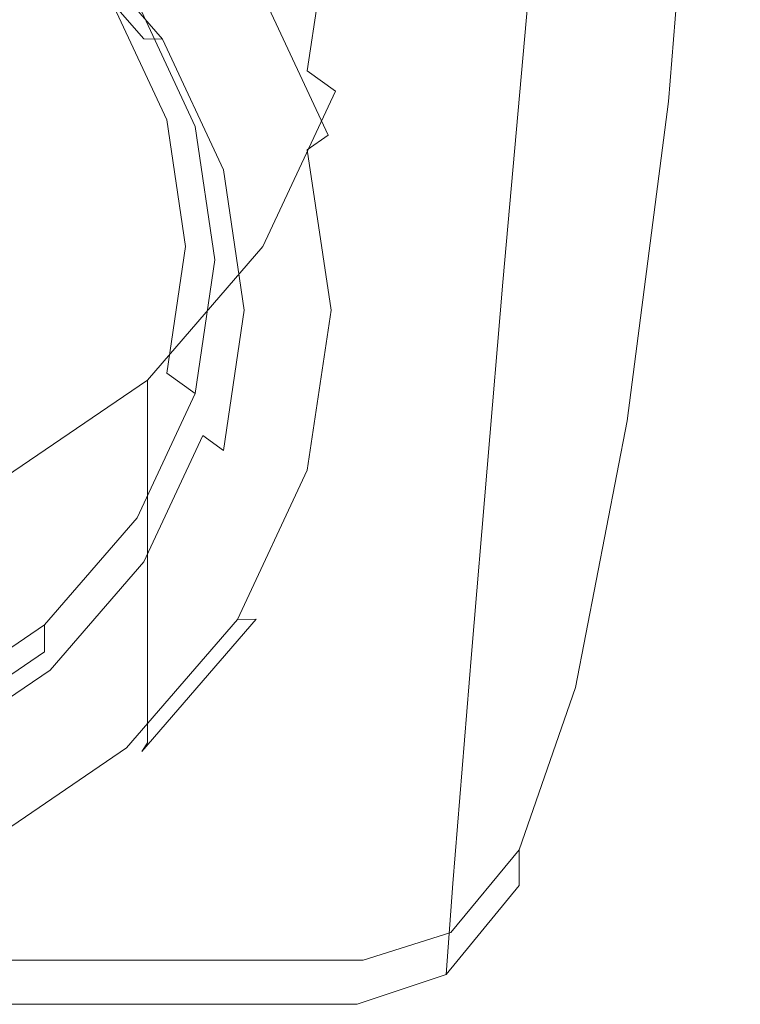
# Model space of a CAD drawing. Extents: x -30 to 30, y -152 to 49.
# Drawn here: x 7 to 19, y -144 to -127 of the extents above; entities that cross this region are included whole.
import ezdxf

# ---------------------------------------------------------------- set-up
doc = ezdxf.new("R2010")
doc.units = 0
doc.header["$LTSCALE"] = 500
doc.header["$MEASUREMENT"] = 0
doc.layers.add('PADWA_CHROM', color=7, linetype='Continuous')
doc.layers.add('PADWA_SITKO', color=7, linetype='Continuous')

msp = doc.modelspace()

# ---------------------------------------------------------------- linework, layer by layer
at = {"layer": 'PADWA_CHROM', "lineweight": 0}
for points, invisible_edges in [([(19.019, -113.996, 84.233), (18.088, -118.468, 88.385), (17.311, -127.072, 85.832), (18.277, -122.28, 82.165)], 15), ([(11.587, -127.756, 81.086), (-3.105, -114.724, 74.302), (-8.482, -132.525, 83.569), (11.587, -127.756, 81.086)], 15), ([(-3.105, -114.724, 74.302), (11.587, -127.756, 81.086), (8.482, -117.478, 75.736), (-3.105, -114.724, 74.302)], 15), ([(19.031, -116.53, 77.763), (18.277, -122.28, 82.165), (17.779, -128.228, 79.948), (18.563, -122.194, 76.017)], 15), ([(8.482, -117.478, 75.736), (11.587, -127.756, 81.086), (11.587, -122.248, 78.219), (8.482, -117.478, 75.736)], 15), ([(17.029, -121.163, 90.904), (16.23, -129.948, 88.033), (17.311, -127.072, 85.832), (18.088, -118.468, 88.385)], 15), ([(18.067, -127.547, 73.932), (18.547, -121.459, 70.542), (18.77, -119.487, 71.119), (18.281, -125.692, 74.768)], 15), ([(12.074, -122.363, 77.715), (12.074, -128.596, 65.741), (10.825, -125.922, 64.349), (10.825, -119.689, 76.323)], 15), ([(15.743, -122.524, 92.213), (14.947, -131.385, 89.145), (16.23, -129.948, 88.033), (17.029, -121.163, 90.904)], 15), ([(18.067, -127.547, 73.932), (17.799, -128.283, 73.419), (18.231, -122.771, 70.431), (18.547, -121.459, 70.542)], 13), ([(6.496, -128.576, 72.832), (3.313, -128.576, 72.832), (3.477, -122.226, 69.433), (6.814, -122.226, 69.433)], 15), ([(6.496, -128.576, 72.832), (6.814, -122.226, 69.433), (9.873, -122.226, 69.433), (9.422, -128.576, 72.832)], 15), ([(9.422, -128.576, 72.832), (9.873, -122.226, 69.433), (12.515, -122.226, 69.433), (11.961, -128.576, 72.832)], 15), ([(11.587, -122.248, 78.219), (11.587, -127.756, 81.086), (11.996, -125.002, 79.653), (11.587, -122.248, 78.219)], 15), ([(13.984, -128.576, 72.832), (11.961, -128.576, 72.832), (12.515, -122.226, 69.433), (14.6, -122.226, 69.433)], 15), ([(15.528, -128.562, 72.862), (13.984, -128.576, 72.832), (14.6, -122.226, 69.433), (16.137, -122.417, 69.573)], 15), ([(18.277, -122.28, 82.165), (17.311, -127.072, 85.832), (16.788, -133.257, 83.224), (17.779, -128.228, 79.948)], 15), ([(18.281, -125.692, 74.768), (18.563, -122.194, 76.017), (17.779, -128.228, 79.948), (17.48, -131.897, 78.418)], 15), ([(12.5, -125.233, 79.209), (12.5, -131.466, 67.234), (12.074, -128.596, 65.741), (12.074, -122.363, 77.715)], 15), ([(15.743, -122.524, 92.213), (14.131, -122.992, 92.737), (13.369, -131.864, 89.549), (14.947, -131.385, 89.145)], 7), ([(15.528, -128.562, 72.862), (16.137, -122.417, 69.573), (17.137, -122.99, 69.993), (16.627, -128.517, 72.95)], 15), ([(17.799, -128.283, 73.419), (17.358, -128.429, 73.126), (17.776, -123.317, 70.382), (18.231, -122.771, 70.431)], 15), ([(6.572, -123.027, 93.362), (6.178, -131.864, 89.878), (8.971, -131.864, 89.744), (9.529, -123.021, 93.128)], 15), ([(9.529, -123.021, 93.128), (8.971, -131.864, 89.744), (11.407, -131.864, 89.622), (12.093, -123.01, 92.901)], 15), ([(14.131, -122.992, 92.737), (12.093, -123.01, 92.901), (11.407, -131.864, 89.622), (13.369, -131.864, 89.549)], 15), ([(16.627, -128.517, 72.95), (17.137, -122.99, 69.993), (17.776, -123.317, 70.382), (17.358, -128.429, 73.126)], 15), ([(7.784, -125.023, 62.753), (8.126, -124.72, 62.595), (9.952, -126.831, 63.694), (9.534, -127.045, 63.806)], 15), ([(7.071, -125.194, 63.969), (8.66, -127.031, 64.926), (8.66, -126.569, 65.813), (7.071, -124.732, 64.856)], 3), ([(7.784, -125.023, 62.753), (9.534, -127.045, 63.806), (9.097, -127.207, 64.041), (7.428, -125.278, 63.037)], 11), ([(12.074, -128.102, 80.703), (12.5, -125.233, 79.209), (11.996, -125.002, 79.653), (11.587, -127.756, 81.086)], 11), ([(7.167, -125.34, 63.482), (8.777, -127.202, 64.451), (8.66, -127.031, 64.926), (7.071, -125.194, 63.969)], 7), ([(12.074, -128.102, 80.703), (12.074, -134.336, 68.728), (12.5, -131.466, 67.234), (12.5, -125.233, 79.209)], 15), ([(7.428, -125.278, 63.037), (9.097, -127.207, 64.041), (8.777, -127.202, 64.451), (7.167, -125.34, 63.482)], 11), ([(18.067, -127.547, 73.932), (18.281, -125.692, 74.768), (17.48, -131.897, 78.418), (17.283, -133.63, 77.334)], 15), ([(10.825, -125.922, 64.349), (12.074, -128.596, 65.741), (11.944, -128.858, 65.313), (10.708, -126.213, 63.936)], 11), ([(10.708, -126.213, 63.936), (11.944, -128.858, 65.313), (11.587, -129.112, 65.033), (10.389, -126.546, 63.697)], 15), ([(8.66, -127.031, 64.926), (9.659, -129.17, 66.039), (9.659, -128.709, 66.926), (8.66, -126.569, 65.813)], 11), ([(10.389, -126.546, 63.697), (11.587, -129.112, 65.033), (11.1, -129.29, 64.974), (9.952, -126.831, 63.694)], 15), ([(9.534, -127.045, 63.806), (9.952, -126.831, 63.694), (11.1, -129.29, 64.974), (10.634, -129.401, 65.032)], 15), ([(8.777, -127.202, 64.451), (9.79, -129.37, 65.58), (9.659, -129.17, 66.039), (8.66, -127.031, 64.926)], 15), ([(9.534, -127.045, 63.806), (10.634, -129.401, 65.032), (10.146, -129.454, 65.211), (9.097, -127.207, 64.041)], 11), ([(16.23, -129.948, 88.033), (15.693, -136.275, 85.19), (16.788, -133.257, 83.224), (17.311, -127.072, 85.832)], 15), ([(9.097, -127.207, 64.041), (10.146, -129.454, 65.211), (9.79, -129.37, 65.58), (8.777, -127.202, 64.451)], 7), ([(18.067, -127.547, 73.932), (17.283, -133.63, 77.334), (17.089, -133.771, 76.456), (17.799, -128.283, 73.419)], 11), ([(11.587, -127.756, 81.086), (-8.482, -132.525, 83.569), (3.105, -135.279, 85.003), (11.587, -127.756, 81.086)], 15), ([(11.587, -127.756, 81.086), (3.105, -135.279, 85.003), (8.482, -132.525, 83.569), (11.587, -127.756, 81.086)], 15), ([(11.587, -127.756, 81.086), (8.482, -132.525, 83.569), (10.389, -130.322, 82.422), (11.587, -127.756, 81.086)], 15), ([(10.825, -130.776, 82.095), (12.074, -128.102, 80.703), (11.587, -127.756, 81.086), (10.389, -130.322, 82.422)], 13), ([(10.825, -130.776, 82.095), (10.825, -137.01, 70.12), (12.074, -134.336, 68.728), (12.074, -128.102, 80.703)], 7), ([(17.48, -131.897, 78.418), (17.779, -128.228, 79.948), (16.788, -133.257, 83.224), (16.475, -137.068, 81.459)], 15), ([(16.627, -128.517, 72.95), (17.358, -128.429, 73.126), (16.719, -133.497, 75.959), (15.995, -133.989, 76.018)], 15), ([(17.799, -128.283, 73.419), (17.089, -133.771, 76.456), (16.719, -133.497, 75.959), (17.358, -128.429, 73.126)], 15), ([(6.496, -128.576, 72.832), (9.422, -128.576, 72.832), (8.971, -134.864, 76.356), (6.178, -134.864, 76.356)], 15), ([(9.422, -128.576, 72.832), (11.961, -128.576, 72.832), (11.407, -134.864, 76.356), (8.971, -134.864, 76.356)], 15), ([(13.984, -128.576, 72.832), (13.369, -134.864, 76.356), (11.407, -134.864, 76.356), (11.961, -128.576, 72.832)], 15), ([(12.074, -128.596, 65.741), (12.5, -131.466, 67.234), (12.365, -131.697, 66.791), (11.944, -128.858, 65.313)], 15), ([(15.528, -128.562, 72.862), (14.888, -134.645, 76.272), (13.369, -134.864, 76.356), (13.984, -128.576, 72.832)], 15), ([(15.528, -128.562, 72.862), (16.627, -128.517, 72.95), (15.995, -133.989, 76.018), (14.888, -134.645, 76.272)], 15), ([(9.659, -129.17, 66.039), (10, -131.466, 67.234), (10, -131.004, 68.121), (9.659, -128.709, 66.926)], 11), ([(11.944, -128.858, 65.313), (12.365, -131.697, 66.791), (11.996, -131.866, 66.466), (11.587, -129.112, 65.033)], 3), ([(11.587, -129.112, 65.033), (11.996, -131.866, 66.466), (11.491, -131.928, 66.347), (11.1, -129.29, 64.974)], 15), ([(9.79, -129.37, 65.58), (10.135, -131.697, 66.791), (10, -131.466, 67.234), (9.659, -129.17, 66.039)], 15), ([(10.634, -129.401, 65.032), (11.1, -129.29, 64.974), (11.491, -131.928, 66.347), (11.009, -131.928, 66.347)], 15), ([(10.146, -129.454, 65.211), (10.504, -131.866, 66.466), (10.135, -131.697, 66.791), (9.79, -129.37, 65.58)], 15), ([(10.634, -129.401, 65.032), (11.009, -131.928, 66.347), (10.504, -131.866, 66.466), (10.146, -129.454, 65.211)], 11), ([(14.947, -131.385, 89.145), (14.411, -137.783, 86.178), (15.693, -136.275, 85.19), (16.23, -129.948, 88.033)], 15), ([(8.839, -133.073, 83.29), (10.825, -130.776, 82.095), (10.389, -130.322, 82.422), (8.482, -132.525, 83.569)], 15), ([(8.839, -133.073, 83.29), (8.839, -139.306, 71.316), (10.825, -137.01, 70.12), (10.825, -130.776, 82.095)], 6), ([(10, -131.466, 67.234), (9.659, -133.762, 68.43), (9.659, -133.3, 69.317), (10, -131.004, 68.121)], 11), ([(10.135, -131.697, 66.791), (9.79, -134.024, 68.002), (9.659, -133.762, 68.43), (10, -131.466, 67.234)], 15), ([(12.5, -131.466, 67.234), (12.074, -134.336, 68.728), (11.944, -134.536, 68.269), (12.365, -131.697, 66.791)], 15), ([(14.947, -131.385, 89.145), (13.369, -131.864, 89.549), (12.856, -138.286, 86.524), (14.411, -137.783, 86.178)], 7), ([(10.504, -131.866, 66.466), (10.146, -134.278, 67.722), (9.79, -134.024, 68.002), (10.135, -131.697, 66.791)], 15), ([(12.365, -131.697, 66.791), (11.944, -134.536, 68.269), (11.587, -134.62, 67.9), (11.996, -131.866, 66.466)], 11), ([(6.178, -131.864, 89.878), (5.913, -138.286, 86.689), (8.595, -138.286, 86.622), (8.971, -131.864, 89.744)], 15), ([(8.971, -131.864, 89.744), (8.595, -138.286, 86.622), (10.946, -138.286, 86.561), (11.407, -131.864, 89.622)], 15), ([(11.009, -131.928, 66.347), (10.634, -134.455, 67.663), (10.146, -134.278, 67.722), (10.504, -131.866, 66.466)], 11), ([(11.009, -131.928, 66.347), (11.491, -131.928, 66.347), (11.1, -134.566, 67.721), (10.634, -134.455, 67.663)], 15), ([(13.369, -131.864, 89.549), (11.407, -131.864, 89.622), (10.946, -138.286, 86.561), (12.856, -138.286, 86.524)], 15), ([(11.996, -131.866, 66.466), (11.587, -134.62, 67.9), (11.1, -134.566, 67.721), (11.491, -131.928, 66.347)], 15), ([(17.283, -133.63, 77.334), (17.48, -131.897, 78.418), (16.475, -137.068, 81.459), (16.301, -138.701, 80.172)], 15), ([(8.482, -132.525, 83.569), (3.105, -135.279, 85.003), (5.998, -134.216, 84.449), (8.482, -132.525, 83.569)], 15), ([(6.25, -134.835, 84.208), (8.839, -133.073, 83.29), (8.482, -132.525, 83.569), (5.998, -134.216, 84.449)], 15), ([(6.25, -134.835, 84.208), (6.25, -141.068, 72.233), (8.839, -139.306, 71.316), (8.839, -133.073, 83.29)], 7), ([(9.659, -133.762, 68.43), (8.66, -135.901, 69.543), (8.66, -135.439, 70.43), (9.659, -133.3, 69.317)], 11), ([(15.371, -140.171, 83.284), (16.475, -137.068, 81.459), (16.788, -133.257, 83.224), (15.693, -136.275, 85.19)], 15), ([(15.995, -133.989, 76.018), (16.719, -133.497, 75.959), (16.132, -136.944, 77.961), (15.457, -138.5, 78.699)], 15), ([(17.089, -133.771, 76.456), (16.199, -138.351, 78.996), (16.132, -136.944, 77.961), (16.719, -133.497, 75.959)], 15), ([(17.283, -133.63, 77.334), (16.301, -138.701, 80.172), (16.199, -138.351, 78.996), (17.089, -133.771, 76.456)], 11), ([(9.79, -134.024, 68.002), (8.777, -136.192, 69.131), (8.66, -135.901, 69.543), (9.659, -133.762, 68.43)], 15), ([(10.146, -134.278, 67.722), (9.097, -136.525, 68.891), (8.777, -136.192, 69.131), (9.79, -134.024, 68.002)], 3), ([(14.888, -134.645, 76.272), (15.995, -133.989, 76.018), (15.457, -138.5, 78.699), (14.352, -139.652, 79.246)], 15), ([(10.634, -134.455, 67.663), (9.534, -136.81, 68.889), (9.097, -136.525, 68.891), (10.146, -134.278, 67.722)], 15), ([(12.074, -134.336, 68.728), (10.825, -137.01, 70.12), (10.708, -137.181, 69.646), (11.944, -134.536, 68.269)], 15), ([(10.634, -134.455, 67.663), (11.1, -134.566, 67.721), (9.952, -137.024, 69), (9.534, -136.81, 68.889)], 15), ([(11.944, -134.536, 68.269), (10.708, -137.181, 69.646), (10.389, -137.186, 69.236), (11.587, -134.62, 67.9)], 11), ([(11.587, -134.62, 67.9), (10.389, -137.186, 69.236), (9.952, -137.024, 69), (11.1, -134.566, 67.721)], 15), ([(14.888, -134.645, 76.272), (14.352, -139.652, 79.246), (12.856, -140.036, 79.428), (13.369, -134.864, 76.356)], 15), ([(6.178, -134.864, 76.356), (8.971, -134.864, 76.356), (8.595, -140.036, 79.428), (5.913, -140.036, 79.428)], 15), ([(8.971, -134.864, 76.356), (11.407, -134.864, 76.356), (10.946, -140.036, 79.428), (8.595, -140.036, 79.428)], 15), ([(13.369, -134.864, 76.356), (12.856, -140.036, 79.428), (10.946, -140.036, 79.428), (11.407, -134.864, 76.356)], 15), ([(8.66, -135.901, 69.543), (7.071, -137.738, 70.499), (7.071, -137.276, 71.386), (8.66, -135.439, 70.43)], 11), ([(8.777, -136.192, 69.131), (7.167, -138.054, 70.1), (7.071, -137.738, 70.499), (8.66, -135.901, 69.543)], 15), ([(9.097, -136.525, 68.891), (7.428, -138.454, 69.896), (7.167, -138.054, 70.1), (8.777, -136.192, 69.131)], 11), ([(14.089, -141.722, 84.198), (15.371, -140.171, 83.284), (15.693, -136.275, 85.19), (14.411, -137.783, 86.178)], 15), ([(9.534, -136.81, 68.889), (7.784, -138.833, 69.942), (7.428, -138.454, 69.896), (9.097, -136.525, 68.891)], 15), ([(9.534, -136.81, 68.889), (9.952, -137.024, 69), (8.126, -139.135, 70.099), (7.784, -138.833, 69.942)], 15), ([(10.389, -137.186, 69.236), (8.482, -139.39, 70.383), (8.126, -139.135, 70.099), (9.952, -137.024, 69)], 15), ([(10.825, -137.01, 70.12), (8.839, -139.306, 71.316), (8.743, -139.452, 70.828), (10.708, -137.181, 69.646)], 11), ([(15.228, -141.754, 81.868), (16.301, -138.701, 80.172), (16.475, -137.068, 81.459), (15.371, -140.171, 83.284)], 15), ([(15.229, -141.143, 80.494), (15.457, -138.5, 78.699), (16.132, -136.944, 77.961), (16.199, -138.351, 78.996)], 15), ([(10.708, -137.181, 69.646), (8.743, -139.452, 70.828), (8.482, -139.39, 70.383), (10.389, -137.186, 69.236)], 3), ([(7.071, -137.738, 70.499), (5, -139.148, 71.233), (5, -138.686, 72.12), (7.071, -137.276, 71.386)], 2), ([(7.167, -138.054, 70.1), (5.068, -139.483, 70.844), (5, -139.148, 71.233), (7.071, -137.738, 70.499)], 15), ([(14.089, -141.722, 84.198), (14.411, -137.783, 86.178), (12.856, -138.286, 86.524), (12.549, -142.239, 84.51)], 14), ([(7.428, -138.454, 69.896), (5.252, -139.935, 70.667), (5.068, -139.483, 70.844), (7.167, -138.054, 70.1)], 11), ([(5.754, -142.239, 84.576), (8.369, -142.239, 84.549), (8.595, -138.286, 86.622), (5.913, -138.286, 86.689)], 15), ([(8.369, -142.239, 84.549), (10.669, -142.239, 84.524), (10.946, -138.286, 86.561), (8.595, -138.286, 86.622)], 15), ([(12.549, -142.239, 84.51), (12.856, -138.286, 86.524), (10.946, -138.286, 86.561), (10.669, -142.239, 84.524)], 15), ([(15.228, -141.754, 81.868), (15.229, -141.143, 80.494), (16.199, -138.351, 78.996), (16.301, -138.701, 80.172)], 13), ([(7.784, -138.833, 69.942), (5.504, -140.384, 70.75), (5.252, -139.935, 70.667), (7.428, -138.454, 69.896)], 15), ([(14.054, -142.565, 81.227), (14.352, -139.652, 79.246), (15.457, -138.5, 78.699), (15.229, -141.143, 80.494)], 15), ([(7.784, -138.833, 69.942), (8.126, -139.135, 70.099), (5.746, -140.755, 70.943), (5.504, -140.384, 70.75)], 15), ([(8.482, -139.39, 70.383), (5.998, -141.081, 71.263), (5.746, -140.755, 70.943), (8.126, -139.135, 70.099)], 15), ([(8.743, -139.452, 70.828), (6.182, -141.195, 71.735), (5.998, -141.081, 71.263), (8.482, -139.39, 70.383)], 11), ([(8.839, -139.306, 71.316), (6.25, -141.068, 72.233), (6.182, -141.195, 71.735), (8.743, -139.452, 70.828)], 7), ([(14.054, -142.565, 81.227), (12.549, -143.039, 81.471), (12.856, -140.036, 79.428), (14.352, -139.652, 79.246)], 15), ([(5.754, -143.039, 81.471), (5.913, -140.036, 79.428), (8.595, -140.036, 79.428), (8.369, -143.039, 81.471)], 15), ([(8.369, -143.039, 81.471), (8.595, -140.036, 79.428), (10.946, -140.036, 79.428), (10.669, -143.039, 81.471)], 15), ([(12.549, -143.039, 81.471), (10.669, -143.039, 81.471), (10.946, -140.036, 79.428), (12.856, -140.036, 79.428)], 15), ([(13.973, -143.288, 82.712), (15.228, -141.754, 81.868), (15.371, -140.171, 83.284), (14.089, -141.722, 84.198)], 15), ([(13.973, -143.288, 82.712), (14.054, -142.565, 81.227), (15.229, -141.143, 80.494), (15.228, -141.754, 81.868)], 1), ([(13.973, -143.288, 82.712), (14.089, -141.722, 84.198), (12.549, -142.239, 84.51), (12.446, -143.799, 82.995)], 6), ([(5.701, -143.799, 83.012), (8.294, -143.799, 83.005), (8.369, -142.239, 84.549), (5.754, -142.239, 84.576)], 6), ([(8.294, -143.799, 83.005), (10.577, -143.799, 82.999), (10.669, -142.239, 84.524), (8.369, -142.239, 84.549)], 14), ([(12.446, -143.799, 82.995), (12.549, -142.239, 84.51), (10.669, -142.239, 84.524), (10.577, -143.799, 82.999)], 7), ([(13.973, -143.288, 82.712), (12.446, -143.799, 82.995), (12.549, -143.039, 81.471), (14.054, -142.565, 81.227)], 11), ([(5.701, -143.799, 83.012), (5.754, -143.039, 81.471), (8.369, -143.039, 81.471), (8.294, -143.799, 83.005)], 13), ([(8.294, -143.799, 83.005), (8.369, -143.039, 81.471), (10.669, -143.039, 81.471), (10.577, -143.799, 82.999)], 13), ([(12.446, -143.799, 82.995), (10.577, -143.799, 82.999), (10.669, -143.039, 81.471), (12.549, -143.039, 81.471)], 11)]:
    msp.add_3dface(points, dxfattribs=dict(at, invisible_edges=invisible_edges))
at = {"layer": 'PADWA_SITKO', "lineweight": 0}
for points, invisible_edges in [([(8.224, -126.562, 66.373), (0, -139.196, 72.95), (-8.223, -126.562, 66.373), (8.224, -126.562, 66.373)], 15), ([(0, -139.196, 72.95), (8.224, -126.562, 66.373), (8.224, -134.985, 70.757), (0, -139.196, 72.95)], 15), ([(9.496, -130.773, 68.565), (8.224, -126.562, 66.373), (9.172, -128.594, 67.43), (9.496, -130.773, 68.565)], 9), ([(8.224, -134.985, 70.757), (8.224, -126.562, 66.373), (9.496, -130.773, 68.565), (8.224, -134.985, 70.757)], 15), ([(8.66, -126.569, 65.813), (9.659, -128.709, 66.926), (9.172, -128.594, 67.43), (8.224, -126.562, 66.373)], 6), ([(9.496, -130.773, 68.565), (9.172, -128.594, 67.43), (9.659, -128.709, 66.926), (10, -131.004, 68.121)], 11), ([(8.224, -134.985, 70.757), (9.496, -130.773, 68.565), (9.172, -132.953, 69.7), (8.224, -134.985, 70.757)], 13), ([(9.172, -132.953, 69.7), (9.496, -130.773, 68.565), (10, -131.004, 68.121), (9.659, -133.3, 69.317)], 11), ([(9.659, -133.3, 69.317), (8.66, -135.439, 70.43), (8.224, -134.985, 70.757), (9.172, -132.953, 69.7)], 6), ([(0, -139.196, 72.95), (8.224, -134.985, 70.757), (4.748, -138.068, 72.362), (0, -139.196, 72.95)], 15), ([(4.748, -138.068, 72.362), (8.224, -134.985, 70.757), (6.714, -136.729, 71.665), (4.748, -138.068, 72.362)], 15), ([(8.66, -135.439, 70.43), (7.071, -137.276, 71.386), (6.714, -136.729, 71.665), (8.224, -134.985, 70.757)], 14), ([(7.071, -137.276, 71.386), (5, -138.686, 72.12), (4.748, -138.068, 72.362), (6.714, -136.729, 71.665)], 14)]:
    msp.add_3dface(points, dxfattribs=dict(at, invisible_edges=invisible_edges))

doc.saveas('drawing.dxf')
